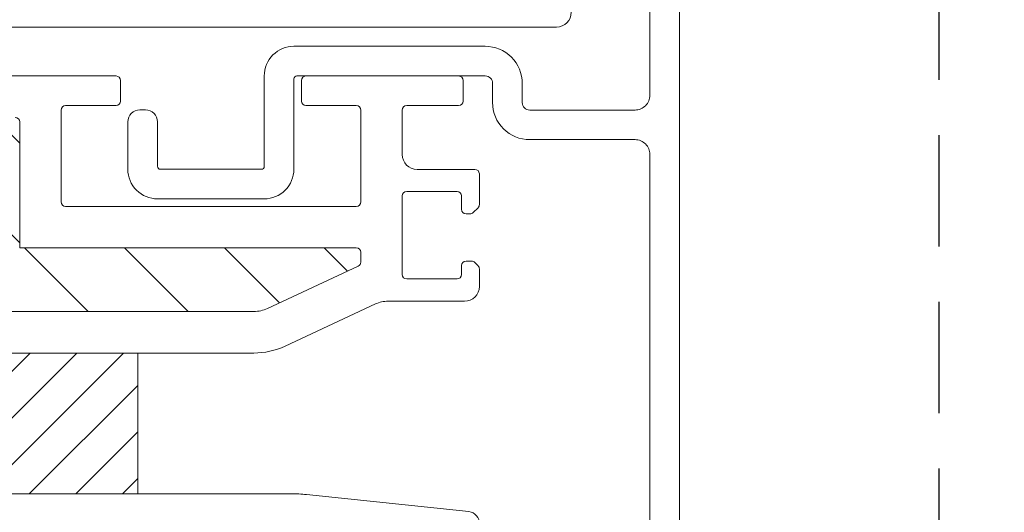
# Model space of a CAD drawing. Units: millimetres. Extents: x 446 to 2613, y 3132 to 6007.
# Drawn here: x 1606 to 1672, y 4526 to 4559 of the extents above; entities that cross this region are included whole.
import ezdxf

# ---------------------------------------------------------------- set-up
doc = ezdxf.new("R2010")
doc.units = ezdxf.units.MM
doc.header["$LTSCALE"] = 30
doc.linetypes.add('HIDDEN', pattern=[0.375, 0.25, -0.125])
doc.layers.get('Defpoints').update_dxf_attribs({"lineweight": 9})
doc.layers.add('FAKRO TEXT', color=80, linetype='Continuous', lineweight=9)
doc.layers.add('FAKRO WINDOW', color=7, linetype='Continuous', lineweight=20)
doc.styles.add('FAKRO US', font='arial.ttf')
doc.dimstyles.new('FAKRO_2', dxfattribs={"dimscale": 5, "dimtxt": 4, "dimasz": 1.5, "dimexe": 2, "dimexo": 2, "dimgap": 0.5, "dimtad": 1, "dimdec": 0, "dimrnd": 0.1, "dimzin": 1, "dimdsep": 46, "dimtxsty": 'FAKRO US', "dimblk": 'OBLIQUE', "dimcen": 2, "dimclrd": 3, "dimclre": 3, "dimclrt": 3, "dimadec": 0, "dimazin": 0, "dimtfac": 1, "dimtdec": 0, "dimtix": 1, "dimtmove": 2, "dimatfit": 3, "dimldrblk": 'OBLIQUE', "dimfxl": 0, "dimtolj": 1, "dimarcsym": 0})

# ---------------------------------------------------------------- blocks, each defined once
blk = doc.blocks.new('_Oblique')
at = {"color": 0, "linetype": 'ByBlock', "lineweight": -2}
blk.add_line((-0.5, -0.5), (0.5, 0.5), dxfattribs=at)
blk = doc.blocks.new('*D18')
at = {"layer": 'Defpoints', "color": 0, "transparency": 16777216}
for p in [(1667.88, 4598.309), (847.692, 4376.403), (1667.88, 4376.403)]:
    blk.add_point(p, dxfattribs=at)
at = {"layer": 'FAKRO TEXT', "color": 3, "linetype": 'HIDDEN', "lineweight": -2, "transparency": 16777216}
for p, q in [((847.692, 4386.403), (847.692, 4608.309)), ((1667.88, 4386.403), (1667.88, 4608.309))]:
    blk.add_line(p, q, dxfattribs=at)
at = {"layer": 'FAKRO TEXT', "color": 3, "lineweight": -2, "transparency": 16777216}
blk.add_line((847.692, 4598.309), (1667.88, 4598.309), dxfattribs=at)
at = {"layer": 'FAKRO TEXT', "color": 3, "lineweight": -2, "transparency": 16777216, "xscale": 7.5, "yscale": 7.5, "zscale": 7.5, "rotation": 180}
blk.add_blockref('_Oblique', (847.692, 4598.309), dxfattribs=at)
at = {"layer": 'FAKRO TEXT', "color": 3, "lineweight": -2, "transparency": 16777216, "xscale": 7.5, "yscale": 7.5, "zscale": 7.5}
blk.add_blockref('_Oblique', (1667.88, 4598.309), dxfattribs=at)
at = {"layer": 'FAKRO TEXT', "color": 3, "transparency": 16777216, "insert": (1257.786, 4611.15), "char_height": 20, "attachment_point": 5, "style": 'FAKRO US'}
blk.add_mtext('\\A1;S', dxfattribs=at)
blk = doc.blocks.new('*D21')
at = {"layer": 'Defpoints', "color": 0, "transparency": 16777216}
for p in [(1611.002, 4562.734), (1728.711, 4562.734), (1632.887, 4374.403)]:
    blk.add_point(p, dxfattribs=at)
at = {"layer": 'FAKRO TEXT', "color": 3, "linetype": 'HIDDEN', "lineweight": -2, "transparency": 16777216}
for p, q in [((1621.002, 4562.734), (1738.711, 4562.734)), ((1642.887, 4374.403), (1738.711, 4374.403))]:
    blk.add_line(p, q, dxfattribs=at)
at = {"layer": 'FAKRO TEXT', "color": 3, "lineweight": -2, "transparency": 16777216}
blk.add_line((1728.711, 4374.403), (1728.711, 4562.734), dxfattribs=at)
at = {"layer": 'FAKRO TEXT', "color": 3, "lineweight": -2, "transparency": 16777216, "xscale": 7.5, "yscale": 7.5, "zscale": 7.5}
for p, rotation in [((1728.711, 4562.734), 90), ((1728.711, 4374.403), 270)]:
    blk.add_blockref('_Oblique', p, dxfattribs=dict(at, rotation=rotation))
at = {"layer": 'FAKRO TEXT', "color": 3, "transparency": 16777216, "insert": (1716.211, 4468.568), "char_height": 20, "attachment_point": 5, "rotation": 90, "style": 'FAKRO US'}
blk.add_mtext('\\A1;h', dxfattribs=at)
blk = doc.blocks.new('A$C25BC7029')
at = {"layer": 'FAKRO WINDOW'}
h = blk.add_hatch(dxfattribs=at)
h.set_pattern_fill('ANSI31', color=256, scale=1.5, angle=270)
h.set_pattern_definition([(315, (-2342.7737, -8809.926), (3.367596, 3.367596), [])])
h.paths.add_polyline_path([(720.369, 118.107), (719.292, 118.107), (661.704, 118.107, -0.354119), (661.411, 118.344), (656.373, 142.044), (651.252, 166.14, -0.476976), (651.545, 166.503), (677.495, 166.503), (681.195, 166.503, 0.414214), (685.995, 171.303), (685.995, 174.403), (685.995, 205.903, -0.414214), (686.295, 206.203), (686.525, 206.203, -0.224641), (686.757, 206.093, 0.704399), (693.495, 208.503), (693.495, 213.702, -0.414214), (693.795, 214.002), (719.996, 214.002), (723.193, 214.002, 0.294747), (726.018, 215.826, -0.294747), (726.292, 216.003), (757.696, 216.003, -0.414214), (757.996, 215.703), (757.996, 207.204), (780.696, 207.204, -0.414214), (780.996, 206.904), (780.996, 206.232, -0.291473), (780.823, 205.96), (774.717, 203.112, -0.109518), (773.787, 202.906), (766.596, 202.906), (730.195, 202.906, 0.414214), (723.196, 195.907), (723.196, 177.003), (721.568, 119.273, -0.405982)])
h = blk.add_hatch(dxfattribs=at)
h.set_pattern_fill('ANSI31', color=256, scale=0.7)
h.set_pattern_definition([(45, (-1559.9, -5418.8654), (-1.5715448, 1.5715448), [])])
h.paths.add_polyline_path([(741.996, 200.095), (765.962, 200.104), (765.962, 190.607), (741.994, 190.607)])
at = {"layer": 'FAKRO WINDOW', "color": 7, "linetype": 'Continuous'}
for p, q in [((802.497, 168.614), (802.497, 227.302)), ((794.195, 222.102), (414.384, 222.102))]:
    blk.add_line(p, q, dxfattribs=at)
at = {"layer": 'FAKRO WINDOW', "linetype": 'Continuous'}
for p, q in [((764.496, 218.802), (754.196, 218.802)), ((764.796, 217.102), (764.796, 218.502)), ((776.996, 218.502), (776.996, 217.102)), ((787.596, 218.802), (777.296, 218.802)), ((787.896, 217.102), (787.896, 218.502)), ((760.796, 210.304), (760.796, 216.502)), ((761.096, 216.802), (764.496, 216.802)), ((777.296, 216.802), (780.696, 216.802)), ((780.996, 216.502), (780.996, 210.304)), ((783.796, 213.502), (783.796, 216.502)), ((784.096, 216.802), (787.596, 216.802)), ((757.996, 215.703), (757.996, 207.204)), ((788.695, 212.502), (784.796, 212.502)), ((788.995, 210.126), (788.995, 212.202)), ((783.796, 205.403), (783.796, 210.703)), ((784.096, 211.003), (787.496, 211.003)), ((787.796, 210.703), (787.796, 209.803)), ((780.696, 210.004), (761.096, 210.004)), ((788.584, 209.591), (788.907, 209.914)), ((788.096, 209.503), (788.372, 209.503)), ((780.696, 207.204), (757.996, 207.204)), ((780.996, 206.232), (780.996, 206.904)), ((774.717, 203.112), (780.823, 205.96)), ((787.796, 206.003), (787.796, 205.403)), ((788.476, 206.303), (788.096, 206.303)), ((788.907, 205.996), (788.688, 206.215)), ((788.995, 204.602), (788.995, 205.783)), ((787.496, 205.103), (784.096, 205.103)), ((775.9, 200.575), (781.99, 203.415)), ((782.836, 203.602), (787.995, 203.602)), ((766.596, 202.906), (730.195, 202.906)), ((766.596, 202.906), (773.787, 202.906)), ((735.463, 200.092), (773.787, 200.107)), ((736.148, 190.607), (776.297, 190.607)), ((777.342, 190.552), (788.28, 189.402))]:
    blk.add_line(p, q, dxfattribs=at)
at = {"layer": 'FAKRO WINDOW', "color": 7, "linetype": 'Continuous'}
for points in [[(802.497, 227.302), (802.497, 168.614, -0.414214)], [(800.497, 168.614), (800.497, 213.506, 0.414214), (799.497, 214.506), (792.389, 214.506, -0.414214), (789.889, 217.006), (789.889, 218.306, 0.414214), (789.392, 218.802), (776.689, 218.802, 0.414214), (776.489, 218.602), (776.489, 212.507, -0.414214), (774.489, 210.507), (767.289, 210.507, -0.414214), (765.289, 212.507), (765.289, 215.707, -0.414214), (766.089, 216.507), (766.489, 216.507, -0.414214), (767.289, 215.707), (767.289, 212.707, 0.414214), (767.489, 212.507), (774.289, 212.507, 0.414214), (774.489, 212.707), (774.489, 218.806, -0.414214), (776.489, 220.806), (789.389, 220.806, -0.414214), (791.889, 218.306), (791.889, 217.006, 0.414214), (792.389, 216.506), (799.497, 216.506, 0.414214), (800.497, 217.506), (800.497, 227.302, -0.414214)]]:
    blk.add_lwpolyline(points, format="xyb", dxfattribs=at)
at = {"layer": 'FAKRO WINDOW', "linetype": 'Continuous'}
blk.add_lwpolyline([(741.996, 200.095), (765.962, 200.104), (765.962, 190.607), (741.994, 190.607)], close=True, dxfattribs=at)
at = {"layer": 'FAKRO WINDOW', "color": 7, "linetype": 'Continuous'}
blk.add_arc((794.195, 223.102), 1, 270, 0, dxfattribs=at)
at = {"layer": 'FAKRO WINDOW', "linetype": 'Continuous'}
for centre, radius, start, end in [((764.496, 218.502), 0.3, 0, 90), ((777.296, 218.502), 0.3, 90, 180), ((787.596, 218.502), 0.3, 0, 90), ((761.096, 216.502), 0.3, 90, 180), ((764.496, 217.102), 0.3, 270, 360), ((777.296, 217.102), 0.3, 180, 270), ((780.696, 216.502), 0.3, 0, 90), ((784.096, 216.502), 0.3, 90, 180), ((787.596, 217.102), 0.3, 270, 0), ((757.696, 215.703), 0.3, 0, 90), ((784.796, 213.502), 1, 180, 270), ((788.695, 212.202), 0.3, 0, 90), ((784.096, 210.703), 0.3, 90, 180), ((787.496, 210.703), 0.3, 0, 90), ((761.096, 210.304), 0.3, 180, 270), ((780.696, 210.304), 0.3, 270, 0), ((788.695, 210.126), 0.3, 315, 0), ((788.096, 209.803), 0.3, 180, 270), ((788.372, 209.803), 0.3, 270, 315), ((780.696, 206.904), 0.3, 0, 90), ((780.696, 206.232), 0.3, 295, 360), ((788.096, 206.003), 0.3, 90, 180), ((788.476, 206.003), 0.3, 45, 90), ((788.695, 205.783), 0.3, 0, 45), ((784.096, 205.403), 0.3, 180, 270), ((787.496, 205.403), 0.3, 270, 360), ((787.995, 204.602), 1, 270, 0), ((782.836, 201.602), 2, 90, 115), ((773.787, 205.107), 2.2, 270, 295), ((773.787, 205.107), 5, 270, 295), ((776.297, 180.607), 10, 84, 90), ((788.196, 188.607), 0.8, 270, 84)]:
    blk.add_arc(centre, radius, start, end, dxfattribs=at)

msp = doc.modelspace()

# ---------------------------------------------------------------- block references
at = {"layer": 'FAKRO WINDOW'}
msp.add_blockref('A$C25BC7029', (847.884, 4336.6), dxfattribs=at)

# ---------------------------------------------------------------- dimensions: what is measured, and where the dimension line sits
at = {"layer": 'FAKRO TEXT'}
dim = msp.add_linear_dim(base=(1667.88, 4598.309), p1=(847.692, 4376.403), p2=(1667.88, 4376.403), text='S', dimstyle='FAKRO_2', dxfattribs=at)
dim.commit()
dim.dimension.update_dxf_attribs({"geometry": '*D18', "text_midpoint": (1257.786, 4611.15)})
dim = msp.add_linear_dim(base=(1728.711, 4562.734), p1=(1632.887, 4374.403), p2=(1611.002, 4562.734), angle=90, text='h', dimstyle='FAKRO_2', dxfattribs=at)
dim.commit()
dim.dimension.update_dxf_attribs({"geometry": '*D21', "text_midpoint": (1716.211, 4468.568)})

doc.saveas('drawing.dxf')
